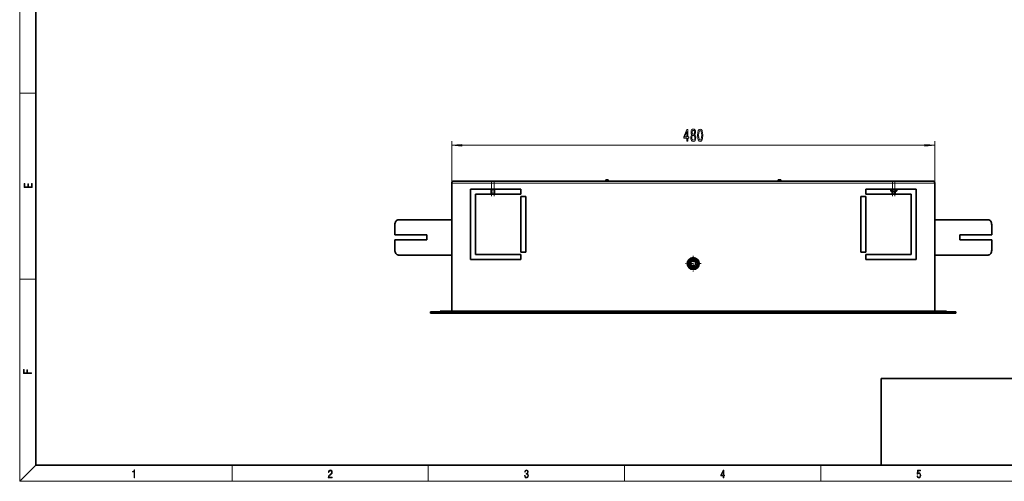
# Model space of a CAD drawing. Extents: x 6 to 420, y 6 to 297.
# Drawn here: x 16 to 261, y 6 to 121 of the extents above; entities that cross this region are included whole.
import ezdxf

# ---------------------------------------------------------------- set-up
doc = ezdxf.new("R2010")
doc.units = 0
doc.linetypes.add('DASHDOT', pattern=[18.5, 12, -3, 0.5, -3])

msp = doc.modelspace()

# ---------------------------------------------------------------- linework, layer by layer
at = {"color": 7, "lineweight": 13}
for p, q in [((16, 291), (16, 6)), ((16, 102.333336), (20, 102.333336)), ((123.3479, 80.040604), (123.3479, 90.430504)), ((125.838394, 89.430504), (240.857422, 89.430504)), ((243.3479, 80.040604), (243.3479, 90.430504)), ((123.3479, 80.040604), (243.3479, 80.040604)), ((133.240524, 80.040604), (133.240524, 80.290604)), ((133.240524, 78.540604), (133.240524, 80.040604)), ((133.240524, 78.540611), (133.240524, 77.290611)), ((133.855286, 80.040604), (133.855286, 80.290604)), ((133.855286, 78.540604), (133.855286, 80.040604)), ((133.855286, 78.540611), (133.855286, 77.290611)), ((232.84053, 80.040604), (232.84053, 80.290604)), ((232.84053, 78.540604), (232.84053, 80.040604)), ((232.84053, 78.540611), (232.84053, 78.078468)), ((233.455276, 80.040604), (233.455276, 80.290604)), ((233.455276, 78.540604), (233.455276, 80.040604)), ((233.455276, 78.540611), (233.455276, 78.078468)), ((133.240524, 77.290604), (133.240524, 76.790604)), ((133.855286, 77.290604), (133.855286, 76.790604)), ((232.84053, 78.078468), (232.84053, 78.040604)), ((232.84053, 78.040604), (232.84053, 77.290611)), ((232.84053, 77.290604), (232.84053, 76.790604)), ((233.455276, 78.078468), (233.455276, 78.040604)), ((233.455276, 78.040604), (233.455276, 77.290611)), ((233.455276, 77.290604), (233.455276, 76.790604)), ((16, 56.166668), (20, 56.166668)), ((121.672905, 48.0406), (121.672905, 48.240601)), ((124.797905, 48.240601), (124.797905, 48.0406)), ((241.897903, 48.240601), (241.897903, 48.0406)), ((245.022903, 48.0406), (245.022903, 48.240601)), ((20, 10), (16, 6)), ((68.75, 6), (68.75, 10)), ((117.5, 6), (117.5, 10)), ((166.25, 6), (166.25, 10)), ((215, 6), (215, 10)), ((414, 6), (16, 6))]:
    msp.add_line(p, q, dxfattribs=at)
at = {"color": 7, "lineweight": 35}
for p, q in [((20, 287), (20, 10)), ((161.585403, 80.815598), (161.519211, 80.540627)), ((161.585403, 80.815598), (161.973801, 80.815598)), ((161.973801, 80.815598), (162.235397, 80.815598)), ((162.235397, 80.815598), (162.301605, 80.540627)), ((162.235397, 80.815598), (162.301605, 80.540611)), ((204.460403, 80.815598), (204.394211, 80.540627)), ((204.460403, 80.815598), (205.058136, 80.815598)), ((205.058136, 80.815598), (205.110397, 80.815598)), ((205.110397, 80.815598), (205.176605, 80.540627)), ((123.3479, 80.040604), (123.3479, 70.915604)), ((123.8479, 80.540604), (242.8479, 80.540604)), ((127.9729, 78.540604), (127.9729, 69.790604)), ((127.9729, 78.540604), (140.4729, 78.540604)), ((133.172913, 78.540611), (133.172913, 77.290611)), ((133.922913, 78.540611), (133.922913, 77.290611)), ((140.4729, 77.290604), (140.4729, 78.540604)), ((226.2229, 78.540604), (226.2229, 77.290604)), ((226.2229, 78.540604), (238.7229, 78.540604)), ((232.387909, 78.082458), (232.387909, 78.540611)), ((232.390533, 78.082458), (232.390533, 78.540611)), ((232.714478, 78.082458), (232.714478, 78.540611)), ((232.823944, 78.082458), (232.823944, 78.540611)), ((233.471863, 78.082458), (233.471863, 78.540611)), ((233.581329, 78.082458), (233.581329, 78.540611)), ((233.905273, 78.082458), (233.905273, 78.540611)), ((233.907898, 78.082458), (233.907898, 78.540611)), ((238.7229, 69.790604), (238.7229, 78.540604)), ((243.3479, 80.040604), (243.3479, 70.915604)), ((129.2229, 77.290604), (140.4729, 77.290604)), ((129.2229, 69.790604), (129.2229, 77.290604)), ((140.4729, 62.9156), (140.4729, 76.665604)), ((140.4729, 76.665604), (141.7229, 76.665604)), ((141.7229, 62.9156), (141.7229, 76.665604)), ((224.9729, 76.665604), (226.2229, 76.665604)), ((224.9729, 62.9156), (224.9729, 76.665604)), ((226.2229, 77.290604), (237.4729, 77.290604)), ((226.2229, 76.665604), (226.2229, 62.9156)), ((232.390533, 78.082458), (232.387909, 78.082458)), ((232.460403, 78.040604), (232.387909, 78.082458)), ((232.552505, 78.040604), (232.460403, 78.040604)), ((233.147903, 78.040604), (232.552505, 78.040604)), ((232.823944, 78.082458), (232.714478, 78.082458)), ((232.772903, 77.290611), (232.772903, 78.040604)), ((233.477509, 78.040604), (233.147903, 78.040604)), ((233.512268, 78.082458), (233.471863, 78.082458)), ((233.743301, 78.040604), (233.477509, 78.040604)), ((233.581329, 78.082458), (233.512268, 78.082458)), ((233.522903, 77.290611), (233.522903, 78.040604)), ((233.835403, 78.040604), (233.743301, 78.040604)), ((233.835403, 78.040604), (233.907898, 78.082458)), ((233.907898, 78.082458), (233.905273, 78.082458)), ((237.4729, 77.290604), (237.4729, 69.790604)), ((109.205765, 67.165604), (109.205765, 69.665604)), ((110.089653, 70.915604), (123.3479, 70.915604)), ((123.3479, 62.1656), (123.3479, 70.915604)), ((127.9729, 69.790604), (127.9729, 61.0406)), ((129.2229, 62.2906), (129.2229, 69.790604)), ((237.4729, 69.790604), (237.4729, 62.2906)), ((238.7229, 61.0406), (238.7229, 69.790604)), ((243.3479, 70.915604), (243.3479, 62.1656)), ((256.60614, 70.915604), (243.3479, 70.915604)), ((257.490051, 67.165604), (257.490051, 69.665604)), ((257.490051, 67.165604), (257.490051, 69.665604)), ((117.160721, 67.165604), (109.205765, 67.165604)), ((117.160721, 65.915604), (117.160721, 67.165604)), ((249.535095, 67.165604), (257.490051, 67.165604)), ((249.535095, 65.915604), (249.535095, 67.165604)), ((249.535095, 65.915604), (249.535095, 67.165604)), ((109.205765, 65.915604), (117.160721, 65.915604)), ((109.205765, 63.4156), (109.205765, 65.915604)), ((257.490051, 65.915604), (249.535095, 65.915604)), ((257.490051, 63.4156), (257.490051, 65.915604)), ((257.490051, 63.4156), (257.490051, 65.915604)), ((123.3479, 62.1656), (110.089653, 62.1656)), ((123.3479, 62.1656), (123.3479, 48.0406)), ((129.2229, 62.2906), (140.4729, 62.2906)), ((140.4729, 62.9156), (141.7229, 62.9156)), ((140.4729, 61.0406), (140.4729, 62.2906)), ((224.9729, 62.9156), (226.2229, 62.9156)), ((226.2229, 62.2906), (226.2229, 61.0406)), ((226.2229, 62.2906), (237.4729, 62.2906)), ((243.3479, 62.1656), (243.3479, 48.0406)), ((243.3479, 62.1656), (256.60614, 62.1656)), ((127.9729, 61.0406), (140.4729, 61.0406)), ((226.2229, 61.0406), (238.7229, 61.0406)), ((248.5979, 48.0406), (118.0979, 48.0406)), ((118.0979, 48.0406), (118.0979, 47.740601)), ((248.5979, 47.740601), (118.0979, 47.740601)), ((120.422905, 48.0406), (120.422905, 48.240601)), ((120.422905, 48.240601), (121.672905, 48.240601)), ((121.672905, 48.240601), (123.3479, 48.240601)), ((123.547905, 48.240601), (123.547905, 48.0406)), ((124.797905, 48.240601), (123.547905, 48.240601)), ((241.897903, 48.240601), (124.797905, 48.240601)), ((243.147903, 48.240601), (241.897903, 48.240601)), ((243.147903, 48.240601), (243.147903, 48.0406)), ((243.3479, 48.240601), (245.022903, 48.240601)), ((245.022903, 48.240601), (246.272903, 48.240601)), ((246.272903, 48.0406), (246.272903, 48.240601)), ((248.5979, 48.0406), (248.5979, 47.740601)), ((230, 31.5), (230, 10)), ((230, 31.5), (410, 31.5)), ((20, 10), (410, 10)), ((230, 10), (410, 10))]:
    msp.add_line(p, q, dxfattribs=at)
at = {"color": 7, "linetype": 'DASHDOT', "lineweight": 13, "ltscale": 0.008253}
for p, q in [((161.9104, 80.843109), (161.9104, 80.512978)), ((204.7854, 80.843109), (204.7854, 80.512993))]:
    msp.add_line(p, q, dxfattribs=at)
at = {"color": 7, "linetype": 'DASHDOT', "lineweight": 13, "ltscale": 0.037504}
msp.add_line((133.547913, 78.665627), (133.547913, 77.165474), dxfattribs=at)
at = {"color": 7, "linetype": 'DASHDOT', "lineweight": 13, "ltscale": 0.02376}
msp.add_line((233.147903, 77.211411), (233.147903, 78.161812), dxfattribs=at)
at = {"color": 7, "linetype": 'DASHDOT', "lineweight": 13, "ltscale": 0.0975}
for p, q in [((183.3479, 61.990601), (183.3479, 58.090599)), ((185.297897, 60.0406), (181.397903, 60.0406))]:
    msp.add_line(p, q, dxfattribs=at)
at = {"color": 7, "lineweight": 13}
for points in [[(181.779175, 90.430504), (182.012604, 90.430504), (182.012604, 91.174019), (182.269379, 91.174019), (182.269379, 91.519844), (182.012604, 91.519844), (182.012604, 93.365662), (181.776581, 93.365662), (180.988098, 91.554428), (180.988098, 91.174019), (181.779175, 91.174019)], [(183.026291, 92.047218), (182.894012, 91.926186), (182.803238, 91.757599), (182.74617, 91.545776), (182.728012, 91.290741), (182.769516, 90.906006), (182.888824, 90.607742), (183.083344, 90.417542), (183.3479, 90.344055), (183.609863, 90.417542), (183.804382, 90.607742), (183.923691, 90.906006), (183.967789, 91.290741), (183.947037, 91.545776), (183.892578, 91.757599), (183.799194, 91.926186), (183.66951, 92.047218), (183.77327, 92.15097), (183.845886, 92.293617), (183.889984, 92.46653), (183.905533, 92.678345), (183.864044, 92.98526), (183.755112, 93.231659), (183.578735, 93.391602), (183.3479, 93.452118), (183.114471, 93.391602), (182.93811, 93.231659), (182.826584, 92.98526), (182.787674, 92.678345), (182.800644, 92.46653), (182.844727, 92.293617)], [(183.034073, 92.643761), (183.054825, 92.833961), (183.117065, 92.980942), (183.215622, 93.071716), (183.3479, 93.1063), (183.477585, 93.071716), (183.576141, 92.980942), (183.638397, 92.833961), (183.661743, 92.643761), (183.638397, 92.449234), (183.576141, 92.297943), (183.477585, 92.198517), (183.3479, 92.168259), (183.215622, 92.202843), (183.117065, 92.297943), (183.054825, 92.449234)], [(184.434219, 91.89592), (184.473114, 91.217247), (184.595016, 90.733101), (184.789551, 90.439148), (185.05928, 90.344055), (185.326431, 90.439148), (185.520966, 90.733101), (185.640274, 91.217247), (185.681763, 91.89592), (185.640274, 92.570274), (185.590988, 92.838287), (185.520966, 93.058746), (185.326431, 93.352692), (185.05928, 93.452118), (184.789551, 93.352692), (184.595016, 93.054428), (184.473114, 92.570274)], [(184.683212, 91.89592), (184.703949, 92.418976), (184.768799, 92.795059), (184.885513, 93.015518), (185.05928, 93.09333), (185.230469, 93.015518), (185.347183, 92.795059), (185.412018, 92.418976), (185.43277, 91.89592), (185.412018, 91.368546), (185.347183, 90.992462), (185.230469, 90.772003), (185.05928, 90.698517), (184.885513, 90.772003), (184.768799, 90.992462), (184.703949, 91.368546)], [(181.205978, 91.519844), (181.779175, 92.864227), (181.779175, 91.519844)], [(182.977005, 91.299377), (183.000351, 91.528488), (183.075562, 91.701401), (183.192291, 91.813789), (183.3479, 91.852692), (183.500931, 91.813789), (183.617645, 91.701401), (183.692856, 91.528488), (183.718796, 91.299377), (183.692856, 91.052986), (183.617645, 90.867104), (183.500931, 90.746063), (183.3479, 90.707161), (183.192291, 90.746063), (183.075562, 90.867104), (183.000351, 91.052986)], [(125.838394, 89.648392), (123.3479, 89.430504), (125.838394, 89.212616)], [(240.857422, 89.212616), (243.3479, 89.430504), (240.857422, 89.648392)], [(19.092787, 78.944901), (19.092787, 79.952545), (18.928669, 79.952545), (18.928671, 79.082588), (18.147028, 79.082588), (18.147028, 79.854492), (17.982912, 79.854492), (17.982912, 79.082588), (17.256905, 79.082588), (17.256905, 79.927513), (17.092787, 79.927513), (17.092787, 78.944901)], [(18.923407, 32.784916), (18.923407, 32.922607), (17.974867, 32.922607), (17.974867, 33.65905), (17.810751, 33.65905), (17.810751, 32.922607), (17.087524, 32.922607), (17.087524, 33.734154), (16.923407, 33.734154), (16.923407, 32.784916)], [(44.407661, 6.874945), (44.545349, 6.874945), (44.545349, 8.819312), (44.424351, 8.819312), (44.393055, 8.644069), (44.324211, 8.524458), (44.209469, 8.454917), (44.055088, 8.435446), (44.046741, 8.435446), (44.046741, 8.315835), (44.067604, 8.315835), (44.272053, 8.34087), (44.407661, 8.424318)], [(92.673645, 6.874945), (93.61454, 6.874945), (93.61454, 7.030716), (92.80925, 7.030716), (92.83429, 7.167017), (92.896873, 7.292191), (92.990753, 7.406238), (93.122185, 7.520286), (93.339157, 7.684402), (93.50605, 7.856864), (93.593674, 8.040452), (93.622879, 8.257421), (93.591591, 8.488297), (93.501877, 8.666322), (93.362106, 8.777587), (93.180603, 8.819312), (92.982407, 8.774806), (92.836372, 8.649632), (92.742493, 8.449353), (92.707024, 8.173971), (92.844719, 8.173971), (92.865578, 8.382594), (92.930252, 8.532803), (93.034561, 8.621816), (93.17643, 8.655195), (93.303688, 8.627378), (93.401741, 8.549493), (93.462242, 8.421537), (93.485191, 8.251857), (93.462242, 8.08774), (93.395485, 7.948658), (93.243187, 7.79845), (93.030396, 7.628769), (92.871841, 7.475779), (92.759178, 7.314444), (92.692421, 7.136419), (92.671562, 6.933359)], [(141.425735, 7.431273), (141.425735, 7.42571), (141.457031, 7.169799), (141.550919, 6.980647), (141.699036, 6.861036), (141.899307, 6.819312), (142.093338, 6.861036), (142.241455, 6.975084), (142.335342, 7.158672), (142.368713, 7.400675), (142.35202, 7.573137), (142.304047, 7.715), (142.226852, 7.820703), (142.120453, 7.890244), (142.27066, 8.059924), (142.322815, 8.315835), (142.29361, 8.521676), (142.21225, 8.68023), (142.080811, 8.783151), (141.909744, 8.819312), (141.730331, 8.777587), (141.594727, 8.666322), (141.507111, 8.482733), (141.471634, 8.24073), (141.600983, 8.24073), (141.623932, 8.421537), (141.684433, 8.557837), (141.77832, 8.641287), (141.907654, 8.671885), (142.0224, 8.644069), (142.112106, 8.571746), (142.170532, 8.457699), (142.191391, 8.315835), (142.168442, 8.151718), (142.10376, 8.037671), (141.995285, 7.965348), (141.849243, 7.943095), (141.797089, 7.945877), (141.797089, 7.804013), (141.85968, 7.806795), (142.020309, 7.78176), (142.135056, 7.706656), (142.203903, 7.581481), (142.226852, 7.406238), (142.203903, 7.219868), (142.139236, 7.080786), (142.032837, 6.994555), (141.890976, 6.966739), (141.755371, 6.997337), (141.653137, 7.089131), (141.58847, 7.233777), (141.567596, 7.431273)], [(190.807846, 6.874945), (190.945541, 6.874945), (190.945541, 7.356169), (191.137482, 7.356169), (191.137482, 7.503595), (190.945541, 7.503595), (190.945541, 8.76368), (190.797424, 8.76368), (190.179901, 7.503595), (190.179901, 7.356169), (190.807846, 7.356169)], [(190.807846, 7.503595), (190.305069, 7.503595), (190.807846, 8.532803)], [(238.931976, 7.37564), (238.969543, 7.141982), (239.065506, 6.966739), (239.207367, 6.858255), (239.395126, 6.819312), (239.591232, 6.8666), (239.739349, 6.991774), (239.835327, 7.194833), (239.868698, 7.467434), (239.835327, 7.73169), (239.74353, 7.93475), (239.599579, 8.062706), (239.41391, 8.109993), (239.240753, 8.076613), (239.11557, 7.984819), (239.186508, 8.616252), (239.801941, 8.616252), (239.801941, 8.76368), (239.088455, 8.76368), (238.977875, 7.770633), (239.092621, 7.770633), (239.213623, 7.912497), (239.390961, 7.962566), (239.530731, 7.926405), (239.637131, 7.826266), (239.701797, 7.667712), (239.726837, 7.459089), (239.703888, 7.250466), (239.639221, 7.097476), (239.534912, 7.000119), (239.399292, 6.966739), (239.263687, 6.994555), (239.161469, 7.078004), (239.094711, 7.20596), (239.067581, 7.37564)]]:
    msp.add_lwpolyline(points, close=True, dxfattribs=at)
at = {"color": 7, "lineweight": 35}
for points in [[(232.552521, 78.040604), (232.463165, 78.053787), (232.390533, 78.082458)], [(232.714478, 78.082458), (232.653168, 78.057266), (232.552521, 78.040604)], [(233.743301, 78.040604), (233.653961, 78.053787), (233.581329, 78.082458)], [(233.905273, 78.082458), (233.843948, 78.057266), (233.743301, 78.040604)]]:
    msp.add_lwpolyline(points, dxfattribs=at)
for radius in [1.5, 1.125, 0.625]:
    msp.add_circle((183.3479, 60.0406), radius, dxfattribs=at)
at = {"color": 7, "lineweight": 13}
for radius in [1.25, 0.875]:
    msp.add_circle((183.3479, 60.0406), radius, dxfattribs=at)
at = {"color": 7, "lineweight": 35}
for centre, radius, start, end in [((123.8479, 80.040604), 0.5, 90.000003, 179.999995), ((242.8479, 80.040604), 0.5, 360, 90.000003), ((233.157745, 79.381805), 1.341372, 255.592984, 269.57992), ((233.138077, 79.381775), 1.341344, 270.419979, 284.407141)]:
    msp.add_arc(centre, radius, start, end, dxfattribs=at)
for centre, major_axis, start_param, end_param in [((110.089653, 69.665604), (0, -1.25), 3.1415926536, 4.7123889804), ((110.089653, 69.665604), (0, 1.25), 0, 1.5707963268), ((256.60614, 69.665604), (0, -1.25), 1.5707963268, 3.1415926536), ((256.60614, 69.665604), (0, 1.25), 4.7123889804, 6.2831853072), ((110.089653, 63.4156), (0, -1.25), 4.7123889804, 6.2831853072), ((110.089653, 63.4156), (0, 1.25), 1.5707963268, 3.1415926536), ((110.231071, 63.4156), (0, 1.25), 3.1320091881, 3.1415926536), ((256.464722, 63.4156), (0, 1.25), 3.1415926536, 3.1511761083), ((256.60614, 63.4156), (0, -1.25), 0, 1.5707963268), ((256.60614, 63.4156), (0, 1.25), 3.1415926536, 4.7123889804)]:
    msp.add_ellipse(centre, major_axis=major_axis, ratio=0.707107, start_param=start_param, end_param=end_param, dxfattribs=at)
at = {"color": 7, "lineweight": 13}
for points in [[(125.838394, 89.648392), (123.3479, 89.430504), (125.838394, 89.648392), (125.838394, 89.212616)], [(240.857422, 89.212616), (243.3479, 89.430504), (240.857422, 89.212616), (240.857422, 89.648392)]]:
    msp.add_solid(points, dxfattribs=at)

doc.saveas('drawing.dxf')
